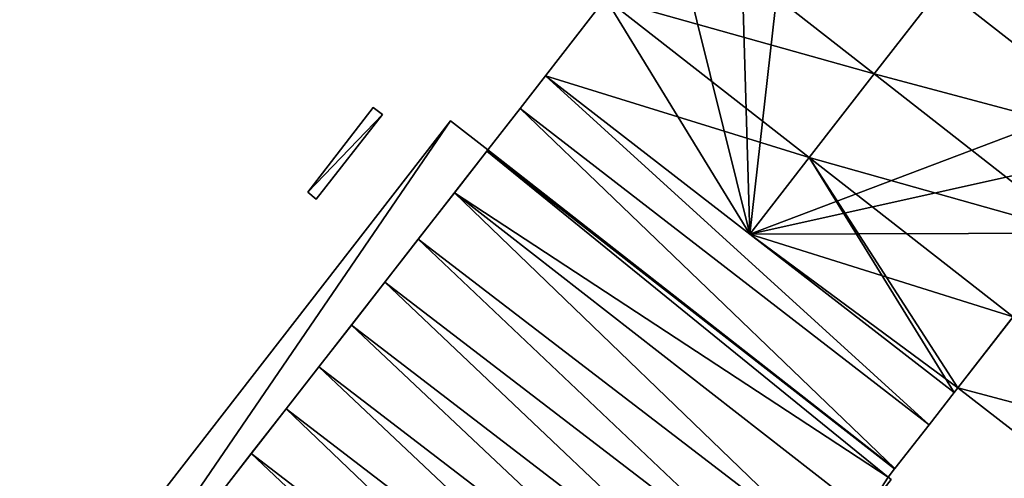
# Model space of a CAD drawing. Units: metres. Extents: x 74965 to 75562, y 347992 to 348561.
# Drawn here: x 75034 to 75170, y 348375 to 348439 of the extents above; entities that cross this region are included whole.
import ezdxf

# ---------------------------------------------------------------- set-up
doc = ezdxf.new("R2010")
doc.units = ezdxf.units.M
for name, color, linetype in [('FacadeFaces', 253, 'Continuous'), ('FloorBoundary', 4, 'Continuous'), ('FloorFaces', 253, 'Continuous'), ('OuterEaves', 4, 'Continuous'), ('RoofFaces', 24, 'Continuous'), ('RoofLines', 2, 'Continuous')]:
    doc.layers.add(name, color=color, linetype=linetype)

msp = doc.modelspace()

# ---------------------------------------------------------------- linework, layer by layer
at = {"layer": 'FacadeFaces'}
for points in [[(75114.646, 348441.765, 270.265), (75106.313, 348431.015, 252.21), (75106.313, 348431.015, 270.265), (75114.646, 348441.765, 270.265)], [(75114.646, 348441.765, 252.21), (75106.313, 348431.015, 252.21), (75114.646, 348441.765, 270.265), (75114.646, 348441.765, 252.21)], [(75201.646, 348437.05, 262.74), (75163.428, 348387.798, 252.291), (75163.428, 348387.798, 262.74), (75201.646, 348437.05, 262.74)], [(75201.646, 348437.05, 252.291), (75163.428, 348387.798, 252.291), (75201.646, 348437.05, 262.74), (75201.646, 348437.05, 252.291)], [(75106.313, 348431.015, 269.006), (75106.313, 348431.015, 252.218), (75102.816, 348426.518, 267.6), (75106.313, 348431.015, 269.006)], [(75102.816, 348426.518, 267.6), (75106.313, 348431.015, 252.218), (75102.816, 348426.518, 252.218), (75102.816, 348426.518, 267.6)], [(75106.313, 348431.015, 270.265), (75134.626, 348409.093, 252.21), (75134.626, 348409.093, 271.96), (75106.313, 348431.015, 270.265)], [(75106.313, 348431.015, 252.21), (75134.626, 348409.093, 252.21), (75106.313, 348431.015, 270.265), (75106.313, 348431.015, 252.21)], [(75162.938, 348387.17, 269.006), (75106.313, 348431.015, 252.218), (75106.313, 348431.015, 269.006), (75162.938, 348387.17, 269.006)], [(75162.938, 348387.17, 252.218), (75106.313, 348431.015, 252.218), (75162.938, 348387.17, 269.006), (75162.938, 348387.17, 252.218)], [(75082.487, 348426.656, 254.55), (75073.414, 348414.883, 252.235), (75073.414, 348414.883, 254.55), (75082.487, 348426.656, 254.55)], [(75082.487, 348426.656, 252.235), (75073.414, 348414.883, 252.235), (75082.487, 348426.656, 254.55), (75082.487, 348426.656, 252.235)], [(75083.75, 348425.67, 254.55), (75083.75, 348425.67, 252.235), (75082.487, 348426.656, 254.55), (75083.75, 348425.67, 254.55)], [(75082.487, 348426.656, 254.55), (75083.75, 348425.67, 252.235), (75082.487, 348426.656, 252.235), (75082.487, 348426.656, 254.55)], [(75102.809, 348426.51, 269.649), (75102.809, 348426.51, 252.218), (75098.331, 348420.751, 267.337), (75102.809, 348426.51, 269.649)], [(75102.809, 348426.51, 252.218), (75098.331, 348420.751, 252.218), (75098.331, 348420.751, 267.337), (75102.809, 348426.51, 252.218)], [(75159.433, 348382.679, 269.652), (75159.433, 348382.679, 252.218), (75102.809, 348426.51, 269.649), (75159.433, 348382.679, 269.652)], [(75159.433, 348382.679, 252.218), (75102.809, 348426.51, 252.218), (75102.809, 348426.51, 269.649), (75159.433, 348382.679, 252.218)], [(75102.816, 348426.518, 267.6), (75102.816, 348426.518, 252.218), (75159.433, 348382.679, 267.6), (75102.816, 348426.518, 267.6)], [(75102.816, 348426.518, 252.218), (75159.433, 348382.679, 252.218), (75159.433, 348382.679, 267.6), (75102.816, 348426.518, 252.218)], [(75093.193, 348424.779, 255.873), (75028.465, 348341.398, 252.28), (75028.465, 348341.398, 255.873), (75093.193, 348424.779, 255.873)], [(75093.193, 348424.779, 252.28), (75028.465, 348341.398, 252.28), (75093.193, 348424.779, 255.873), (75093.193, 348424.779, 252.28)], [(75074.601, 348413.956, 254.55), (75083.75, 348425.67, 252.235), (75083.75, 348425.67, 254.55), (75074.601, 348413.956, 254.55)], [(75074.601, 348413.956, 252.235), (75083.75, 348425.67, 252.235), (75074.601, 348413.956, 254.55), (75074.601, 348413.956, 252.235)], [(75098.331, 348420.751, 257.015), (75098.331, 348420.751, 252.28), (75093.193, 348424.779, 255.873), (75098.331, 348420.751, 257.015)], [(75093.193, 348424.779, 255.873), (75098.331, 348420.751, 252.28), (75093.193, 348424.779, 252.28), (75093.193, 348424.779, 255.873)], [(75033.612, 348337.558, 256.996), (75098.331, 348420.751, 252.28), (75098.331, 348420.751, 257.015), (75033.612, 348337.558, 256.996)], [(75033.612, 348337.558, 252.28), (75098.331, 348420.751, 252.28), (75033.612, 348337.558, 256.996), (75033.612, 348337.558, 252.28)], [(75098.331, 348420.751, 267.337), (75098.331, 348420.751, 252.218), (75098.202, 348420.585, 267.271), (75098.331, 348420.751, 267.337)], [(75098.331, 348420.751, 252.218), (75098.202, 348420.585, 252.218), (75098.202, 348420.585, 267.271), (75098.331, 348420.751, 252.218)], [(75098.202, 348420.585, 269.669), (75098.202, 348420.585, 252.218), (75093.721, 348414.825, 267.249), (75098.202, 348420.585, 269.669)], [(75093.721, 348414.825, 267.249), (75098.202, 348420.585, 252.218), (75093.721, 348414.825, 252.218), (75093.721, 348414.825, 267.249)], [(75098.202, 348420.585, 267.271), (75098.202, 348420.585, 252.218), (75154.653, 348376.554, 267.271), (75098.202, 348420.585, 267.271)], [(75154.653, 348376.554, 267.271), (75098.202, 348420.585, 252.218), (75154.653, 348376.554, 252.218), (75154.653, 348376.554, 267.271)], [(75154.653, 348376.554, 269.669), (75098.202, 348420.585, 252.218), (75098.202, 348420.585, 269.669), (75154.653, 348376.554, 269.669)], [(75154.653, 348376.554, 252.218), (75098.202, 348420.585, 252.218), (75154.653, 348376.554, 269.669), (75154.653, 348376.554, 252.218)], [(75073.414, 348414.883, 254.55), (75074.601, 348413.956, 252.235), (75074.601, 348413.956, 254.55), (75073.414, 348414.883, 254.55)], [(75073.414, 348414.883, 252.235), (75074.601, 348413.956, 252.235), (75073.414, 348414.883, 254.55), (75073.414, 348414.883, 252.235)], [(75093.714, 348414.816, 269.706), (75093.714, 348414.816, 252.218), (75088.723, 348408.4, 267.094), (75093.714, 348414.816, 269.706)], [(75093.714, 348414.816, 252.218), (75088.723, 348408.4, 252.218), (75088.723, 348408.4, 267.094), (75093.714, 348414.816, 252.218)], [(75150.607, 348370.455, 269.71), (75150.607, 348370.455, 252.218), (75093.714, 348414.816, 269.706), (75150.607, 348370.455, 269.71)], [(75093.714, 348414.816, 269.706), (75150.607, 348370.455, 252.218), (75093.714, 348414.816, 252.218), (75093.714, 348414.816, 269.706)], [(75093.721, 348414.825, 267.249), (75093.721, 348414.825, 252.218), (75150.607, 348370.455, 267.249), (75093.721, 348414.825, 267.249)], [(75093.721, 348414.825, 252.218), (75150.607, 348370.455, 252.218), (75150.607, 348370.455, 267.249), (75093.721, 348414.825, 252.218)], [(75088.723, 348408.4, 269.611), (75088.723, 348408.4, 252.218), (75084.084, 348402.438, 267.123), (75088.723, 348408.4, 269.611)], [(75084.084, 348402.438, 267.123), (75088.723, 348408.4, 252.218), (75084.084, 348402.438, 252.218), (75084.084, 348402.438, 267.123)], [(75145.934, 348364.451, 269.611), (75088.723, 348408.4, 252.218), (75088.723, 348408.4, 269.611), (75145.934, 348364.451, 269.611)], [(75145.934, 348364.451, 252.218), (75088.723, 348408.4, 252.218), (75145.934, 348364.451, 269.611), (75145.934, 348364.451, 252.218)], [(75088.723, 348408.4, 267.094), (75145.934, 348364.451, 252.218), (75145.934, 348364.451, 267.094), (75088.723, 348408.4, 267.094)], [(75088.723, 348408.4, 252.218), (75145.934, 348364.451, 252.218), (75088.723, 348408.4, 267.094), (75088.723, 348408.4, 252.218)], [(75134.626, 348409.093, 271.96), (75134.626, 348409.093, 252.21), (75162.938, 348387.17, 270.265), (75134.626, 348409.093, 271.96)], [(75162.938, 348387.17, 270.265), (75134.626, 348409.093, 252.21), (75162.938, 348387.17, 252.21), (75162.938, 348387.17, 270.265)], [(75084.084, 348402.438, 269.602), (75084.084, 348402.438, 252.218), (75079.46, 348396.494, 267.07), (75084.084, 348402.438, 269.602)], [(75079.46, 348396.494, 267.07), (75084.084, 348402.438, 252.218), (75079.46, 348396.494, 252.218), (75079.46, 348396.494, 267.07)], [(75084.084, 348402.438, 267.123), (75141.295, 348358.49, 252.218), (75141.295, 348358.49, 267.123), (75084.084, 348402.438, 267.123)], [(75084.084, 348402.438, 252.218), (75141.295, 348358.49, 252.218), (75084.084, 348402.438, 267.123), (75084.084, 348402.438, 252.218)], [(75141.295, 348358.49, 269.602), (75084.084, 348402.438, 252.218), (75084.084, 348402.438, 269.602), (75141.295, 348358.49, 269.602)], [(75141.295, 348358.49, 252.218), (75084.084, 348402.438, 252.218), (75141.295, 348358.49, 269.602), (75141.295, 348358.49, 252.218)], [(75163.428, 348387.798, 270.265), (75171.062, 348397.637, 252.21), (75171.062, 348397.637, 270.265), (75163.428, 348387.798, 270.265)], [(75163.428, 348387.798, 252.21), (75171.062, 348397.637, 252.21), (75163.428, 348387.798, 270.265), (75163.428, 348387.798, 252.21)], [(75079.46, 348396.494, 269.583), (75079.46, 348396.494, 252.218), (75074.962, 348390.711, 267.123), (75079.46, 348396.494, 269.583)], [(75074.962, 348390.711, 267.123), (75079.46, 348396.494, 252.218), (75074.962, 348390.711, 252.218), (75074.962, 348390.711, 267.123)], [(75136.67, 348352.546, 269.583), (75079.46, 348396.494, 252.218), (75079.46, 348396.494, 269.583), (75136.67, 348352.546, 269.583)], [(75136.67, 348352.546, 252.218), (75079.46, 348396.494, 252.218), (75136.67, 348352.546, 269.583), (75136.67, 348352.546, 252.218)], [(75079.46, 348396.494, 267.07), (75136.67, 348352.546, 252.218), (75136.67, 348352.546, 267.07), (75079.46, 348396.494, 267.07)], [(75079.46, 348396.494, 252.218), (75136.67, 348352.546, 252.218), (75079.46, 348396.494, 267.07), (75079.46, 348396.494, 252.218)], [(75074.962, 348390.711, 269.643), (75074.962, 348390.711, 252.218), (75070.441, 348384.9, 267.151), (75074.962, 348390.711, 269.643)], [(75070.441, 348384.9, 267.151), (75074.962, 348390.711, 252.218), (75070.441, 348384.9, 252.218), (75070.441, 348384.9, 267.151)], [(75074.962, 348390.711, 267.123), (75132.17, 348346.765, 252.218), (75132.17, 348346.765, 267.123), (75074.962, 348390.711, 267.123)], [(75074.962, 348390.711, 252.218), (75132.17, 348346.765, 252.218), (75074.962, 348390.711, 267.123), (75074.962, 348390.711, 252.218)], [(75132.17, 348346.765, 269.643), (75074.962, 348390.711, 252.218), (75074.962, 348390.711, 269.643), (75132.17, 348346.765, 269.643)], [(75132.17, 348346.765, 252.218), (75074.962, 348390.711, 252.218), (75132.17, 348346.765, 269.643), (75132.17, 348346.765, 252.218)], [(75159.433, 348382.679, 267.6), (75162.938, 348387.17, 252.218), (75162.938, 348387.17, 269.006), (75159.433, 348382.679, 267.6)], [(75159.433, 348382.679, 252.218), (75162.938, 348387.17, 252.218), (75159.433, 348382.679, 267.6), (75159.433, 348382.679, 252.218)], [(75162.938, 348387.17, 270.265), (75163.428, 348387.798, 252.21), (75163.428, 348387.798, 270.265), (75162.938, 348387.17, 270.265)], [(75162.938, 348387.17, 252.21), (75163.428, 348387.798, 252.21), (75162.938, 348387.17, 270.265), (75162.938, 348387.17, 252.21)], [(75163.428, 348387.798, 262.74), (75180.035, 348374.892, 252.291), (75180.035, 348374.892, 262.74), (75163.428, 348387.798, 262.74)], [(75163.428, 348387.798, 252.291), (75180.035, 348374.892, 252.291), (75163.428, 348387.798, 262.74), (75163.428, 348387.798, 252.291)], [(75070.441, 348384.9, 269.669), (75070.441, 348384.9, 252.218), (75065.599, 348378.676, 267.089), (75070.441, 348384.9, 269.669)], [(75065.599, 348378.676, 267.089), (75070.441, 348384.9, 252.218), (75065.599, 348378.676, 252.218), (75065.599, 348378.676, 267.089)], [(75127.648, 348340.954, 269.669), (75070.441, 348384.9, 252.218), (75070.441, 348384.9, 269.669), (75127.648, 348340.954, 269.669)], [(75127.648, 348340.954, 252.218), (75070.441, 348384.9, 252.218), (75127.648, 348340.954, 269.669), (75127.648, 348340.954, 252.218)], [(75070.441, 348384.9, 267.151), (75127.648, 348340.954, 252.218), (75127.648, 348340.954, 267.151), (75070.441, 348384.9, 267.151)], [(75070.441, 348384.9, 252.218), (75127.648, 348340.954, 252.218), (75070.441, 348384.9, 267.151), (75070.441, 348384.9, 252.218)], [(75154.689, 348376.6, 267.289), (75159.433, 348382.679, 252.218), (75159.433, 348382.679, 269.652), (75154.689, 348376.6, 267.289)], [(75154.689, 348376.6, 252.218), (75159.433, 348382.679, 252.218), (75154.689, 348376.6, 267.289), (75154.689, 348376.6, 252.218)], [(75065.599, 348378.676, 269.506), (75065.599, 348378.676, 252.218), (75061.102, 348372.895, 267.212), (75065.599, 348378.676, 269.506)], [(75061.102, 348372.895, 267.212), (75065.599, 348378.676, 252.218), (75061.102, 348372.895, 252.218), (75061.102, 348372.895, 267.212)], [(75122.806, 348334.731, 269.506), (75065.599, 348378.676, 252.218), (75065.599, 348378.676, 269.506), (75122.806, 348334.731, 269.506)], [(75122.806, 348334.731, 252.218), (75065.599, 348378.676, 252.218), (75122.806, 348334.731, 269.506), (75122.806, 348334.731, 252.218)], [(75065.599, 348378.676, 267.089), (75122.806, 348334.731, 252.218), (75122.806, 348334.731, 267.089), (75065.599, 348378.676, 267.089)], [(75065.599, 348378.676, 252.218), (75122.806, 348334.731, 252.218), (75065.599, 348378.676, 267.089), (75065.599, 348378.676, 252.218)], [(75153.773, 348375.426, 269.195), (75154.653, 348376.554, 252.218), (75154.653, 348376.554, 269.669), (75153.773, 348375.426, 269.195)], [(75153.773, 348375.426, 252.218), (75154.653, 348376.554, 252.218), (75153.773, 348375.426, 269.195), (75153.773, 348375.426, 252.218)], [(75154.653, 348376.554, 267.271), (75154.689, 348376.6, 252.218), (75154.689, 348376.6, 267.289), (75154.653, 348376.554, 267.271)], [(75154.653, 348376.554, 252.218), (75154.689, 348376.6, 252.218), (75154.653, 348376.554, 267.271), (75154.653, 348376.554, 252.218)], [(75154.212, 348375.087, 269.196), (75154.212, 348375.087, 252.218), (75153.773, 348375.426, 269.195), (75154.212, 348375.087, 269.196)], [(75154.212, 348375.087, 252.218), (75153.773, 348375.426, 252.218), (75153.773, 348375.426, 269.195), (75154.212, 348375.087, 252.218)]]:
    msp.add_3dface(points, dxfattribs=at)
at = {"layer": 'FloorBoundary'}
for points in [[(75170.32, 348513.592, 252.21), (75161.014, 348501.585, 252.21), (75159.785, 348500, 252.21), (75151.588, 348489.425, 252.21), (75142.355, 348477.513, 252.21), (75132.986, 348465.426, 252.21), (75123.634, 348453.361, 252.21), (75114.646, 348441.765, 252.21), (75106.313, 348431.015, 252.21), (75134.626, 348409.093, 252.21), (75162.938, 348387.17, 252.21)], [(75252.892, 348503.092, 252.291), (75250.493, 348500, 252.291), (75201.646, 348437.05, 252.291), (75163.428, 348387.798, 252.291), (75180.035, 348374.892, 252.291), (75185.503, 348381.937, 252.291), (75236.447, 348447.575, 252.291), (75269.536, 348490.207, 252.291), (75256.886, 348500, 252.291), (75252.892, 348503.092, 252.291)], [(75102.816, 348426.518, 252.218), (75159.433, 348382.679, 252.218), (75162.938, 348387.17, 252.218), (75106.313, 348431.015, 252.218), (75102.816, 348426.518, 252.218)], [(75082.487, 348426.656, 252.235), (75073.414, 348414.883, 252.235), (75074.601, 348413.956, 252.235), (75083.75, 348425.67, 252.235), (75082.487, 348426.656, 252.235)], [(75154.653, 348376.554, 252.218), (75154.689, 348376.6, 252.218), (75159.433, 348382.679, 252.218), (75102.809, 348426.51, 252.218), (75098.331, 348420.751, 252.218), (75098.202, 348420.585, 252.218), (75154.653, 348376.554, 252.218)], [(75093.193, 348424.779, 252.28), (75028.465, 348341.398, 252.28), (75033.612, 348337.558, 252.28), (75098.331, 348420.751, 252.28), (75093.193, 348424.779, 252.28)], [(75093.721, 348414.825, 252.218), (75150.607, 348370.455, 252.218), (75154.212, 348375.087, 252.218), (75153.773, 348375.426, 252.218), (75154.653, 348376.554, 252.218), (75098.202, 348420.585, 252.218), (75093.721, 348414.825, 252.218)], [(75093.714, 348414.816, 252.218), (75088.723, 348408.4, 252.218), (75145.934, 348364.451, 252.218), (75150.607, 348370.455, 252.218), (75093.714, 348414.816, 252.218)], [(75084.084, 348402.438, 252.218), (75141.295, 348358.49, 252.218), (75145.934, 348364.451, 252.218), (75088.723, 348408.4, 252.218), (75084.084, 348402.438, 252.218)], [(75079.46, 348396.494, 252.218), (75136.67, 348352.546, 252.218), (75141.295, 348358.49, 252.218), (75084.084, 348402.438, 252.218), (75079.46, 348396.494, 252.218)], [(75162.938, 348387.17, 252.21), (75163.428, 348387.798, 252.21), (75171.062, 348397.637, 252.21)], [(75074.962, 348390.711, 252.218), (75132.17, 348346.765, 252.218), (75136.67, 348352.546, 252.218), (75079.46, 348396.494, 252.218), (75074.962, 348390.711, 252.218)], [(75070.441, 348384.9, 252.218), (75127.648, 348340.954, 252.218), (75132.17, 348346.765, 252.218), (75074.962, 348390.711, 252.218), (75070.441, 348384.9, 252.218)], [(75065.599, 348378.676, 252.218), (75122.806, 348334.731, 252.218), (75127.648, 348340.954, 252.218), (75070.441, 348384.9, 252.218), (75065.599, 348378.676, 252.218)], [(75061.102, 348372.895, 252.218), (75118.308, 348328.951, 252.218), (75122.806, 348334.731, 252.218), (75065.599, 348378.676, 252.218), (75061.102, 348372.895, 252.218)]]:
    msp.add_polyline3d(points, dxfattribs=at)
at = {"layer": 'FloorFaces'}
for points in [[(75201.646, 348437.05, 252.21), (75142.355, 348477.513, 252.21), (75151.588, 348489.425, 252.21), (75201.646, 348437.05, 252.21)], [(75201.646, 348437.05, 252.21), (75151.588, 348489.425, 252.21), (75208.03, 348445.277, 252.21), (75201.646, 348437.05, 252.21)], [(75142.355, 348477.513, 252.21), (75134.626, 348409.093, 252.21), (75132.986, 348465.426, 252.21), (75142.355, 348477.513, 252.21)], [(75198.791, 348433.37, 252.21), (75134.626, 348409.093, 252.21), (75142.355, 348477.513, 252.21), (75198.791, 348433.37, 252.21)], [(75198.791, 348433.37, 252.21), (75142.355, 348477.513, 252.21), (75201.646, 348437.05, 252.21), (75198.791, 348433.37, 252.21)], [(75132.986, 348465.426, 252.21), (75134.626, 348409.093, 252.21), (75123.634, 348453.361, 252.21), (75132.986, 348465.426, 252.21)], [(75123.634, 348453.361, 252.21), (75134.626, 348409.093, 252.21), (75114.646, 348441.765, 252.21), (75123.634, 348453.361, 252.21)], [(75114.646, 348441.765, 252.21), (75134.626, 348409.093, 252.21), (75106.313, 348431.015, 252.21), (75114.646, 348441.765, 252.21)], [(75201.646, 348437.05, 252.291), (75185.503, 348381.937, 252.291), (75163.428, 348387.798, 252.291), (75201.646, 348437.05, 252.291)], [(75189.415, 348421.288, 252.21), (75134.626, 348409.093, 252.21), (75198.791, 348433.37, 252.21), (75189.415, 348421.288, 252.21)], [(75102.816, 348426.518, 252.218), (75106.313, 348431.015, 252.218), (75159.433, 348382.679, 252.218), (75102.816, 348426.518, 252.218)], [(75159.433, 348382.679, 252.218), (75106.313, 348431.015, 252.218), (75162.938, 348387.17, 252.218), (75159.433, 348382.679, 252.218)], [(75082.487, 348426.656, 252.235), (75083.75, 348425.67, 252.235), (75073.414, 348414.883, 252.235), (75082.487, 348426.656, 252.235)], [(75154.689, 348376.6, 252.218), (75098.331, 348420.751, 252.218), (75102.809, 348426.51, 252.218), (75154.689, 348376.6, 252.218)], [(75154.689, 348376.6, 252.218), (75102.809, 348426.51, 252.218), (75159.433, 348382.679, 252.218), (75154.689, 348376.6, 252.218)], [(75093.193, 348424.779, 252.28), (75033.612, 348337.558, 252.28), (75028.465, 348341.398, 252.28), (75093.193, 348424.779, 252.28)], [(75093.193, 348424.779, 252.28), (75098.331, 348420.751, 252.28), (75033.612, 348337.558, 252.28), (75093.193, 348424.779, 252.28)], [(75073.414, 348414.883, 252.235), (75083.75, 348425.67, 252.235), (75074.601, 348413.956, 252.235), (75073.414, 348414.883, 252.235)], [(75154.689, 348376.6, 252.218), (75098.202, 348420.585, 252.218), (75098.331, 348420.751, 252.218), (75154.689, 348376.6, 252.218)], [(75180.057, 348409.228, 252.21), (75134.626, 348409.093, 252.21), (75189.415, 348421.288, 252.21), (75180.057, 348409.228, 252.21)], [(75093.721, 348414.825, 252.218), (75098.202, 348420.585, 252.218), (75153.773, 348375.426, 252.218), (75093.721, 348414.825, 252.218)], [(75154.653, 348376.554, 252.218), (75098.202, 348420.585, 252.218), (75154.689, 348376.6, 252.218), (75154.653, 348376.554, 252.218)], [(75153.773, 348375.426, 252.218), (75098.202, 348420.585, 252.218), (75154.653, 348376.554, 252.218), (75153.773, 348375.426, 252.218)], [(75093.714, 348414.816, 252.218), (75145.934, 348364.451, 252.218), (75088.723, 348408.4, 252.218), (75093.714, 348414.816, 252.218)], [(75093.714, 348414.816, 252.218), (75150.607, 348370.455, 252.218), (75145.934, 348364.451, 252.218), (75093.714, 348414.816, 252.218)], [(75093.721, 348414.825, 252.218), (75153.773, 348375.426, 252.218), (75150.607, 348370.455, 252.218), (75093.721, 348414.825, 252.218)], [(75084.084, 348402.438, 252.218), (75088.723, 348408.4, 252.218), (75141.295, 348358.49, 252.218), (75084.084, 348402.438, 252.218)], [(75141.295, 348358.49, 252.218), (75088.723, 348408.4, 252.218), (75145.934, 348364.451, 252.218), (75141.295, 348358.49, 252.218)], [(75171.062, 348397.637, 252.21), (75134.626, 348409.093, 252.21), (75180.057, 348409.228, 252.21), (75171.062, 348397.637, 252.21)], [(75162.938, 348387.17, 252.21), (75134.626, 348409.093, 252.21), (75163.428, 348387.798, 252.21), (75162.938, 348387.17, 252.21)], [(75163.428, 348387.798, 252.21), (75134.626, 348409.093, 252.21), (75171.062, 348397.637, 252.21), (75163.428, 348387.798, 252.21)], [(75079.46, 348396.494, 252.218), (75084.084, 348402.438, 252.218), (75136.67, 348352.546, 252.218), (75079.46, 348396.494, 252.218)], [(75136.67, 348352.546, 252.218), (75084.084, 348402.438, 252.218), (75141.295, 348358.49, 252.218), (75136.67, 348352.546, 252.218)], [(75074.962, 348390.711, 252.218), (75079.46, 348396.494, 252.218), (75132.17, 348346.765, 252.218), (75074.962, 348390.711, 252.218)], [(75132.17, 348346.765, 252.218), (75079.46, 348396.494, 252.218), (75136.67, 348352.546, 252.218), (75132.17, 348346.765, 252.218)], [(75070.441, 348384.9, 252.218), (75074.962, 348390.711, 252.218), (75127.648, 348340.954, 252.218), (75070.441, 348384.9, 252.218)], [(75127.648, 348340.954, 252.218), (75074.962, 348390.711, 252.218), (75132.17, 348346.765, 252.218), (75127.648, 348340.954, 252.218)], [(75163.428, 348387.798, 252.291), (75185.503, 348381.937, 252.291), (75180.035, 348374.892, 252.291), (75163.428, 348387.798, 252.291)], [(75065.599, 348378.676, 252.218), (75070.441, 348384.9, 252.218), (75122.806, 348334.731, 252.218), (75065.599, 348378.676, 252.218)], [(75122.806, 348334.731, 252.218), (75070.441, 348384.9, 252.218), (75127.648, 348340.954, 252.218), (75122.806, 348334.731, 252.218)], [(75061.102, 348372.895, 252.218), (75065.599, 348378.676, 252.218), (75118.308, 348328.951, 252.218), (75061.102, 348372.895, 252.218)], [(75118.308, 348328.951, 252.218), (75065.599, 348378.676, 252.218), (75122.806, 348334.731, 252.218), (75118.308, 348328.951, 252.218)], [(75150.607, 348370.455, 252.218), (75153.773, 348375.426, 252.218), (75154.212, 348375.087, 252.218), (75150.607, 348370.455, 252.218)]]:
    msp.add_3dface(points, dxfattribs=at)
at = {"layer": 'OuterEaves'}
for points in [[(75170.32, 348513.592, 270.265), (75161.014, 348501.585, 270.265), (75159.785, 348500, 270.265), (75151.588, 348489.425, 270.265), (75142.355, 348477.513, 270.265), (75132.986, 348465.426, 270.265), (75123.634, 348453.361, 270.265), (75114.646, 348441.765, 270.265), (75106.313, 348431.015, 270.265), (75134.626, 348409.093, 271.96), (75162.938, 348387.17, 270.265), (75163.428, 348387.798, 270.265), (75171.062, 348397.637, 270.265)], [(75256.886, 348500, 262.74), (75252.892, 348503.092, 262.74), (75250.493, 348500, 262.74), (75201.646, 348437.05, 262.74), (75163.428, 348387.798, 262.74), (75180.035, 348374.892, 262.74), (75185.503, 348381.937, 262.74), (75236.447, 348447.575, 262.74), (75269.536, 348490.207, 262.74), (75256.886, 348500, 262.74)], [(75162.938, 348387.17, 269.006), (75106.313, 348431.015, 269.006), (75102.816, 348426.518, 267.6), (75159.433, 348382.679, 267.6), (75162.938, 348387.17, 269.006)], [(75083.75, 348425.67, 254.55), (75082.487, 348426.656, 254.55), (75073.414, 348414.883, 254.55), (75074.601, 348413.956, 254.55), (75083.75, 348425.67, 254.55)], [(75159.433, 348382.679, 269.652), (75102.809, 348426.51, 269.649), (75098.331, 348420.751, 267.337), (75098.202, 348420.585, 267.271), (75154.653, 348376.554, 267.271), (75154.689, 348376.6, 267.289), (75159.433, 348382.679, 269.652)], [(75098.331, 348420.751, 257.015), (75093.193, 348424.779, 255.873), (75028.465, 348341.398, 255.873), (75033.612, 348337.558, 256.996), (75098.331, 348420.751, 257.015)], [(75154.212, 348375.087, 269.196), (75153.773, 348375.426, 269.195), (75154.653, 348376.554, 269.669), (75098.202, 348420.585, 269.669), (75093.721, 348414.825, 267.249), (75150.607, 348370.455, 267.249), (75154.212, 348375.087, 269.196)], [(75145.934, 348364.451, 267.094), (75150.607, 348370.455, 269.71), (75093.714, 348414.816, 269.706), (75088.723, 348408.4, 267.094), (75145.934, 348364.451, 267.094)], [(75145.934, 348364.451, 269.611), (75088.723, 348408.4, 269.611), (75084.084, 348402.438, 267.123), (75141.295, 348358.49, 267.123), (75145.934, 348364.451, 269.611)], [(75141.295, 348358.49, 269.602), (75084.084, 348402.438, 269.602), (75079.46, 348396.494, 267.07), (75136.67, 348352.546, 267.07), (75141.295, 348358.49, 269.602)], [(75136.67, 348352.546, 269.583), (75079.46, 348396.494, 269.583), (75074.962, 348390.711, 267.123), (75132.17, 348346.765, 267.123), (75136.67, 348352.546, 269.583)], [(75132.17, 348346.765, 269.643), (75074.962, 348390.711, 269.643), (75070.441, 348384.9, 267.151), (75127.648, 348340.954, 267.151), (75132.17, 348346.765, 269.643)], [(75127.648, 348340.954, 269.669), (75070.441, 348384.9, 269.669), (75065.599, 348378.676, 267.089), (75122.806, 348334.731, 267.089), (75127.648, 348340.954, 269.669)], [(75122.806, 348334.731, 269.506), (75065.599, 348378.676, 269.506), (75061.102, 348372.895, 267.212), (75118.308, 348328.951, 267.212), (75122.806, 348334.731, 269.506)]]:
    msp.add_polyline3d(points, dxfattribs=at)
at = {"layer": 'RoofFaces'}
for points in [[(75198.791, 348433.37, 270.265), (75170.572, 348455.442, 271.96), (75161.2, 348443.358, 271.96), (75198.791, 348433.37, 270.265)], [(75114.646, 348441.765, 270.265), (75151.845, 348431.295, 271.96), (75123.634, 348453.361, 270.265), (75114.646, 348441.765, 270.265)], [(75151.845, 348431.295, 271.96), (75161.2, 348443.358, 271.96), (75123.634, 348453.361, 270.265), (75151.845, 348431.295, 271.96)], [(75189.415, 348421.288, 270.265), (75161.2, 348443.358, 271.96), (75151.845, 348431.295, 271.96), (75189.415, 348421.288, 270.265)], [(75198.791, 348433.37, 270.265), (75161.2, 348443.358, 271.96), (75189.415, 348421.288, 270.265), (75198.791, 348433.37, 270.265)], [(75106.313, 348431.015, 270.265), (75142.853, 348419.701, 271.96), (75114.646, 348441.765, 270.265), (75106.313, 348431.015, 270.265)], [(75142.853, 348419.701, 271.96), (75151.845, 348431.295, 271.96), (75114.646, 348441.765, 270.265), (75142.853, 348419.701, 271.96)], [(75163.428, 348387.798, 262.74), (75185.503, 348381.937, 262.74), (75201.646, 348437.05, 262.74), (75163.428, 348387.798, 262.74)], [(75102.816, 348426.518, 267.6), (75159.433, 348382.679, 267.6), (75106.313, 348431.015, 269.006), (75102.816, 348426.518, 267.6)], [(75134.626, 348409.093, 271.96), (75142.853, 348419.701, 271.96), (75106.313, 348431.015, 270.265), (75134.626, 348409.093, 271.96)], [(75106.313, 348431.015, 269.006), (75159.433, 348382.679, 267.6), (75162.938, 348387.17, 269.006), (75106.313, 348431.015, 269.006)], [(75180.057, 348409.228, 270.265), (75151.845, 348431.295, 271.96), (75142.853, 348419.701, 271.96), (75180.057, 348409.228, 270.265)], [(75189.415, 348421.288, 270.265), (75151.845, 348431.295, 271.96), (75180.057, 348409.228, 270.265), (75189.415, 348421.288, 270.265)], [(75082.487, 348426.656, 254.55), (75073.414, 348414.883, 254.55), (75083.75, 348425.67, 254.55), (75082.487, 348426.656, 254.55)], [(75098.331, 348420.751, 267.337), (75154.689, 348376.6, 267.289), (75102.809, 348426.51, 269.649), (75098.331, 348420.751, 267.337)], [(75102.809, 348426.51, 269.649), (75154.689, 348376.6, 267.289), (75159.433, 348382.679, 269.652), (75102.809, 348426.51, 269.649)], [(75028.465, 348341.398, 255.873), (75033.612, 348337.558, 256.996), (75093.193, 348424.779, 255.873), (75028.465, 348341.398, 255.873)], [(75093.193, 348424.779, 255.873), (75033.612, 348337.558, 256.996), (75098.331, 348420.751, 257.015), (75093.193, 348424.779, 255.873)], [(75073.414, 348414.883, 254.55), (75074.601, 348413.956, 254.55), (75083.75, 348425.67, 254.55), (75073.414, 348414.883, 254.55)], [(75098.202, 348420.585, 267.271), (75154.689, 348376.6, 267.289), (75098.331, 348420.751, 267.337), (75098.202, 348420.585, 267.271)], [(75098.202, 348420.585, 269.669), (75093.721, 348414.825, 267.249), (75153.773, 348375.426, 269.195), (75098.202, 348420.585, 269.669)], [(75154.653, 348376.554, 267.271), (75154.689, 348376.6, 267.289), (75098.202, 348420.585, 267.271), (75154.653, 348376.554, 267.271)], [(75154.653, 348376.554, 269.669), (75098.202, 348420.585, 269.669), (75153.773, 348375.426, 269.195), (75154.653, 348376.554, 269.669)], [(75162.938, 348387.17, 270.265), (75142.853, 348419.701, 271.96), (75134.626, 348409.093, 271.96), (75162.938, 348387.17, 270.265)], [(75163.428, 348387.798, 270.265), (75142.853, 348419.701, 271.96), (75162.938, 348387.17, 270.265), (75163.428, 348387.798, 270.265)], [(75171.062, 348397.637, 270.265), (75142.853, 348419.701, 271.96), (75163.428, 348387.798, 270.265), (75171.062, 348397.637, 270.265)], [(75180.057, 348409.228, 270.265), (75142.853, 348419.701, 271.96), (75171.062, 348397.637, 270.265), (75180.057, 348409.228, 270.265)], [(75093.714, 348414.816, 269.706), (75088.723, 348408.4, 267.094), (75145.934, 348364.451, 267.094), (75093.714, 348414.816, 269.706)], [(75150.607, 348370.455, 269.71), (75093.714, 348414.816, 269.706), (75145.934, 348364.451, 267.094), (75150.607, 348370.455, 269.71)], [(75093.721, 348414.825, 267.249), (75150.607, 348370.455, 267.249), (75153.773, 348375.426, 269.195), (75093.721, 348414.825, 267.249)], [(75084.084, 348402.438, 267.123), (75141.295, 348358.49, 267.123), (75088.723, 348408.4, 269.611), (75084.084, 348402.438, 267.123)], [(75088.723, 348408.4, 269.611), (75141.295, 348358.49, 267.123), (75145.934, 348364.451, 269.611), (75088.723, 348408.4, 269.611)], [(75079.46, 348396.494, 267.07), (75136.67, 348352.546, 267.07), (75084.084, 348402.438, 269.602), (75079.46, 348396.494, 267.07)], [(75084.084, 348402.438, 269.602), (75136.67, 348352.546, 267.07), (75141.295, 348358.49, 269.602), (75084.084, 348402.438, 269.602)], [(75074.962, 348390.711, 267.123), (75132.17, 348346.765, 267.123), (75079.46, 348396.494, 269.583), (75074.962, 348390.711, 267.123)], [(75079.46, 348396.494, 269.583), (75132.17, 348346.765, 267.123), (75136.67, 348352.546, 269.583), (75079.46, 348396.494, 269.583)], [(75070.441, 348384.9, 267.151), (75127.648, 348340.954, 267.151), (75074.962, 348390.711, 269.643), (75070.441, 348384.9, 267.151)], [(75074.962, 348390.711, 269.643), (75127.648, 348340.954, 267.151), (75132.17, 348346.765, 269.643), (75074.962, 348390.711, 269.643)], [(75180.035, 348374.892, 262.74), (75185.503, 348381.937, 262.74), (75163.428, 348387.798, 262.74), (75180.035, 348374.892, 262.74)], [(75065.599, 348378.676, 267.089), (75122.806, 348334.731, 267.089), (75070.441, 348384.9, 269.669), (75065.599, 348378.676, 267.089)], [(75070.441, 348384.9, 269.669), (75122.806, 348334.731, 267.089), (75127.648, 348340.954, 269.669), (75070.441, 348384.9, 269.669)], [(75061.102, 348372.895, 267.212), (75118.308, 348328.951, 267.212), (75065.599, 348378.676, 269.506), (75061.102, 348372.895, 267.212)], [(75065.599, 348378.676, 269.506), (75118.308, 348328.951, 267.212), (75122.806, 348334.731, 269.506), (75065.599, 348378.676, 269.506)], [(75153.773, 348375.426, 269.195), (75150.607, 348370.455, 267.249), (75154.212, 348375.087, 269.196), (75153.773, 348375.426, 269.195)]]:
    msp.add_3dface(points, dxfattribs=at)
at = {"layer": 'RoofLines'}
for points in [[(75134.626, 348409.093, 271.96), (75142.853, 348419.701, 271.96), (75151.845, 348431.295, 271.96), (75161.2, 348443.358, 271.96), (75170.572, 348455.442, 271.96), (75179.808, 348467.351, 271.96), (75189.237, 348479.509, 271.96), (75198.547, 348491.513, 271.96), (75207.948, 348503.634, 271.96), (75217.211, 348515.578, 271.96), (75228.598, 348530.261, 271.96)], [(75145.934, 348364.451, 267.094), (75093.714, 348414.816, 269.706)]]:
    msp.add_polyline3d(points, dxfattribs=at)

doc.saveas('drawing.dxf')
